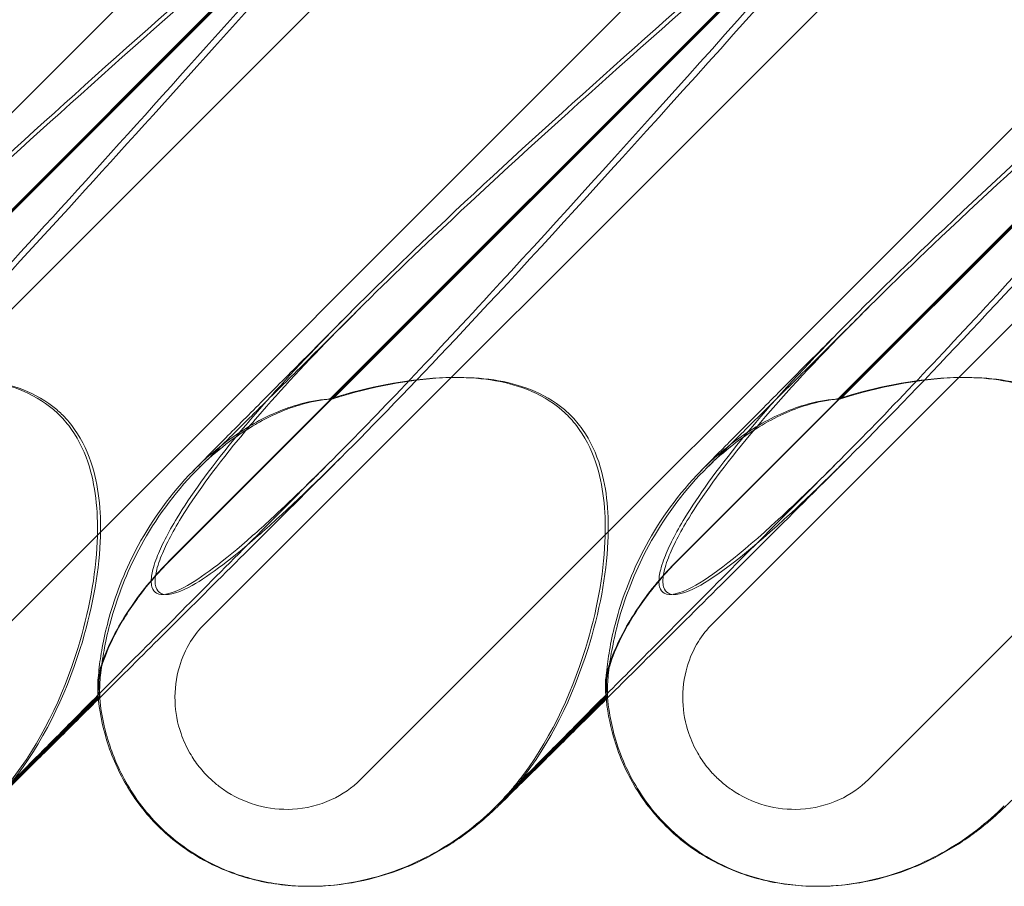
# Model space of a CAD drawing. Units: millimetres. Extents: x 0 to 8824, y 0 to 9527.
# Drawn here: x 4909 to 4968, y 5008 to 5059 of the extents above; entities that cross this region are included whole.
import ezdxf

# ---------------------------------------------------------------- set-up
doc = ezdxf.new("R2010")
doc.units = ezdxf.units.MM

# ---------------------------------------------------------------- blocks, each defined once
blk = doc.blocks.new('A$C9284b24e')
at = {"color": 0, "linetype": 'Continuous', "lineweight": 0}
for p, q in [((-6560.242, 2917.535), (-6628.508, 2849.269)), ((-6530.242, 2917.535), (-6598.508, 2849.269)), ((-6500.243, 2917.535), (-6568.509, 2849.269)), ((-6470.243, 2917.535), (-6538.509, 2849.269)), ((-6607.715, 2858.476), (-6553.266, 2912.925)), ((-6577.715, 2858.476), (-6523.266, 2912.925)), ((-6547.715, 2858.476), (-6493.267, 2912.925)), ((-6609.814, 2862.184), (-6560.944, 2911.054)), ((-6609.787, 2862.184), (-6560.917, 2911.054)), ((-6579.814, 2862.184), (-6530.945, 2911.054)), ((-6579.787, 2862.184), (-6530.918, 2911.054)), ((-6549.814, 2862.184), (-6500.945, 2911.054)), ((-6549.787, 2862.184), (-6500.918, 2911.054)), ((-6573.088, 2898.971), (-6600.303, 2871.757)), ((-6572.939, 2898.971), (-6600.153, 2871.757)), ((-6543.089, 2898.971), (-6570.303, 2871.757)), ((-6542.939, 2898.971), (-6570.153, 2871.757)), ((-6513.089, 2898.971), (-6540.303, 2871.757)), ((-6512.939, 2898.971), (-6540.153, 2871.757)), ((-6590.477, 2847.717), (-6584.014, 2854.18)), ((-6584.006, 2854.099), (-6590.348, 2847.757)), ((-6584.014, 2854.18), (-6584.007, 2854.186)), ((-6583.919, 2854.186), (-6584.006, 2854.099)), ((-6560.477, 2847.717), (-6554.014, 2854.18)), ((-6554.006, 2854.099), (-6560.348, 2847.757)), ((-6554.014, 2854.18), (-6554.008, 2854.186)), ((-6553.919, 2854.186), (-6554.006, 2854.099)), ((-6571.547, 2842.962), (-6571.568, 2842.962)), ((-6571.467, 2842.962), (-6571.487, 2842.962)), ((-6541.548, 2842.962), (-6541.568, 2842.962)), ((-6541.467, 2842.962), (-6541.487, 2842.962))]:
    blk.add_line(p, q, dxfattribs=at)
at = {"color": 0, "linetype": 'Continuous', "lineweight": 0, "extrusion": (0, 0, -1)}
blk.add_ellipse((-6569.795, 2857.146), major_axis=(-10.749, -10.514), ratio=0.885761, start_param=-1.708529, end_param=-1.583262, dxfattribs=at)
at = {"color": 0, "linetype": 'Continuous', "lineweight": 0}
for points, knots in [([(-6537.264, 2903.597), (-6545.674, 2894.165), (-6553.599, 2885.306), (-6565.846, 2872.106), (-6570.157, 2867.669), (-6573.854, 2864.299), (-6574.215, 2863.977), (-6574.559, 2863.677)], [0, 0, 0, 0, 3.809464, 3.809464, 6.793872, 6.793872, 7.133941, 7.133941, 7.133941, 7.133941]), ([(-6537.771, 2903.597), (-6546.172, 2894.165), (-6554.073, 2885.306), (-6564.444, 2874.07), (-6567.513, 2870.83), (-6570.137, 2868.201)], [0, 0, 0, 0, 3.809464, 3.809464, 5.78346, 5.78346, 5.78346, 5.78346]), ([(-6507.264, 2903.597), (-6515.674, 2894.165), (-6523.599, 2885.306), (-6535.847, 2872.106), (-6540.157, 2867.669), (-6545.81, 2862.518), (-6547.483, 2861.249), (-6549.44, 2860.217), (-6550, 2860.107), (-6550.436, 2860.337), (-6550.551, 2860.448), (-6550.635, 2860.75), (-6550.651, 2860.864), (-6550.648, 2861.119), (-6550.636, 2861.241), (-6550.591, 2861.511), (-6550.558, 2861.65), (-6550.463, 2861.989), (-6550.394, 2862.188), (-6550.066, 2863.038), (-6549.663, 2863.827), (-6548.332, 2865.999), (-6547.24, 2867.526), (-6542.775, 2872.941), (-6539.035, 2876.754), (-6528.482, 2886.746), (-6521.927, 2892.562), (-6514.921, 2898.717)], [0, 0, 0, 0, 3.809464, 3.809464, 6.793872, 6.793872, 8.891779, 8.891779, 10.345777, 10.345777, 10.858696, 10.858696, 11.082023, 11.082023, 11.254541, 11.254541, 11.428064, 11.428064, 11.676888, 11.676888, 12.567912, 12.567912, 13.801165, 13.801165, 16.215927, 16.215927, 19.082552, 19.082552, 19.082552, 19.082552]), ([(-6507.771, 2903.597), (-6516.172, 2894.165), (-6524.073, 2885.306), (-6534.444, 2874.07), (-6537.513, 2870.83), (-6540.137, 2868.201)], [0, 0, 0, 0, 3.809464, 3.809464, 5.78346, 5.78346, 5.78346, 5.78346]), ([(-6600.136, 2868.201), (-6601.479, 2866.854), (-6602.704, 2865.668), (-6606.126, 2862.518), (-6607.776, 2861.249), (-6609.702, 2860.217), (-6610.25, 2860.107), (-6610.676, 2860.337), (-6610.788, 2860.448), (-6610.868, 2860.75), (-6610.883, 2860.864), (-6610.879, 2861.119), (-6610.866, 2861.241), (-6610.82, 2861.511), (-6610.788, 2861.65), (-6610.693, 2861.989), (-6610.624, 2862.188), (-6610.297, 2863.038), (-6609.898, 2863.827), (-6608.578, 2865.999), (-6607.496, 2867.526), (-6603.062, 2872.941), (-6599.344, 2876.754), (-6588.832, 2886.746), (-6582.293, 2892.562), (-6575.298, 2898.717)], [5.78346, 5.78346, 5.78346, 5.78346, 6.793872, 6.793872, 8.891779, 8.891779, 10.345777, 10.345777, 10.858696, 10.858696, 11.082023, 11.082023, 11.254541, 11.254541, 11.428064, 11.428064, 11.676888, 11.676888, 12.567912, 12.567912, 13.801165, 13.801165, 16.215927, 16.215927, 19.082552, 19.082552, 19.082552, 19.082552]), ([(-6574.476, 2895.525), (-6580.203, 2889.131), (-6585.599, 2883.151), (-6595.846, 2872.106), (-6600.156, 2867.669), (-6605.809, 2862.518), (-6607.483, 2861.249), (-6609.44, 2860.217), (-6610, 2860.107), (-6610.436, 2860.337), (-6610.551, 2860.448), (-6610.634, 2860.75), (-6610.65, 2860.864), (-6610.647, 2861.119), (-6610.636, 2861.241), (-6610.59, 2861.511), (-6610.558, 2861.65), (-6610.463, 2861.989), (-6610.394, 2862.188), (-6610.065, 2863.038), (-6609.663, 2863.827), (-6608.332, 2865.999), (-6607.24, 2867.526), (-6602.774, 2872.941), (-6599.035, 2876.754), (-6588.482, 2886.746), (-6581.926, 2892.562), (-6574.921, 2898.717)], [1.109567, 1.109567, 1.109567, 1.109567, 3.809464, 3.809464, 6.793872, 6.793872, 8.891779, 8.891779, 10.345777, 10.345777, 10.858696, 10.858696, 11.082023, 11.082023, 11.254541, 11.254541, 11.428064, 11.428064, 11.676888, 11.676888, 12.567912, 12.567912, 13.801165, 13.801165, 16.215927, 16.215927, 19.082552, 19.082552, 19.082552, 19.082552]), ([(-6574.861, 2870.709), (-6572.115, 2873.899), (-6568.745, 2877.324), (-6558.833, 2886.746), (-6552.294, 2892.562), (-6545.298, 2898.717)], [14.102447, 14.102447, 14.102447, 14.102447, 16.215927, 16.215927, 19.082552, 19.082552, 19.082552, 19.082552]), ([(-6574.586, 2870.709), (-6571.822, 2873.899), (-6568.433, 2877.324), (-6558.482, 2886.746), (-6551.926, 2892.562), (-6544.921, 2898.717)], [14.102447, 14.102447, 14.102447, 14.102447, 16.215927, 16.215927, 19.082552, 19.082552, 19.082552, 19.082552]), ([(-6540.137, 2868.201), (-6541.479, 2866.854), (-6542.705, 2865.668), (-6546.126, 2862.518), (-6547.776, 2861.249), (-6549.702, 2860.217), (-6550.251, 2860.107), (-6550.677, 2860.337), (-6550.788, 2860.448), (-6550.868, 2860.75), (-6550.883, 2860.864), (-6550.879, 2861.119), (-6550.867, 2861.241), (-6550.821, 2861.511), (-6550.788, 2861.65), (-6550.693, 2861.989), (-6550.624, 2862.188), (-6550.297, 2863.038), (-6549.898, 2863.827), (-6548.579, 2865.999), (-6547.496, 2867.526), (-6543.063, 2872.941), (-6539.344, 2876.754), (-6528.833, 2886.746), (-6522.294, 2892.562), (-6515.298, 2898.717)], [5.78346, 5.78346, 5.78346, 5.78346, 6.793872, 6.793872, 8.891779, 8.891779, 10.345777, 10.345777, 10.858696, 10.858696, 11.082023, 11.082023, 11.254541, 11.254541, 11.428064, 11.428064, 11.676888, 11.676888, 12.567912, 12.567912, 13.801165, 13.801165, 16.215927, 16.215927, 19.082552, 19.082552, 19.082552, 19.082552]), ([(-6574.971, 2895.525), (-6580.686, 2889.131), (-6586.062, 2883.151), (-6594.444, 2874.07), (-6597.513, 2870.83), (-6600.136, 2868.201)], [1.109567, 1.109567, 1.109567, 1.109567, 3.809464, 3.809464, 5.78346, 5.78346, 5.78346, 5.78346]), ([(-6574.845, 2871.096), (-6574.067, 2871.88), (-6573.208, 2872.745), (-6571.279, 2874.684), (-6570.193, 2875.775), (-6569.05, 2876.924)], [0, 0, 0, 0, 6.087286, 6.087286, 12.731914, 12.731914, 12.731914, 12.731914]), ([(-6574.603, 2871.096), (-6573.838, 2871.856), (-6572.991, 2872.697), (-6571.147, 2874.53), (-6570.142, 2875.53), (-6568.888, 2876.779), (-6568.688, 2876.978), (-6568.486, 2877.179)], [0, 0, 0, 0, 5.993555, 5.993555, 12.163363, 12.163363, 13.320799, 13.320799, 13.320799, 13.320799]), ([(-6548.401, 2867.503), (-6548.005, 2867.905), (-6547.516, 2868.401), (-6546.371, 2869.558), (-6545.715, 2870.219), (-6544.241, 2871.704), (-6543.416, 2872.535), (-6541.6, 2874.361), (-6540.599, 2875.368), (-6539.381, 2876.591), (-6539.216, 2876.757), (-6539.05, 2876.924)], [0, 0, 0, 0, 5.80256, 5.80256, 11.560157, 11.560157, 17.479615, 17.479615, 23.701864, 23.701864, 24.668367, 24.668367, 24.668367, 24.668367]), ([(-6548.02, 2867.714), (-6547.679, 2868.05), (-6547.247, 2868.476), (-6546.217, 2869.495), (-6545.611, 2870.096), (-6544.226, 2871.47), (-6543.436, 2872.255), (-6541.685, 2873.996), (-6540.713, 2874.962), (-6539.295, 2876.373), (-6538.894, 2876.772), (-6538.486, 2877.179)], [0, 0, 0, 0, 5.243559, 5.243559, 10.67236, 10.67236, 16.436354, 16.436354, 22.542961, 22.542961, 24.884491, 24.884491, 24.884491, 24.884491]), ([(-6600.303, 2871.757), (-6600.131, 2871.812), (-6599.96, 2871.865), (-6597.638, 2872.566), (-6595.461, 2872.953), (-6591.867, 2873.062), (-6590.3, 2872.898), (-6588.199, 2872.15), (-6587.506, 2871.794), (-6586.674, 2871.146), (-6586.477, 2870.972), (-6586.292, 2870.787)], [-5.568653, -5.568653, -5.568653, -5.568653, -5.49759, -5.49759, -4.610046, -4.610046, -3.887731, -3.887731, -3.506744, -3.506744, -3.37925, -3.37925, -3.37925, -3.37925]), ([(-6600.153, 2871.757), (-6599.981, 2871.812), (-6599.808, 2871.865), (-6597.476, 2872.566), (-6595.291, 2872.953), (-6591.686, 2873.062), (-6590.115, 2872.898), (-6588.011, 2872.15), (-6587.317, 2871.794), (-6586.484, 2871.146), (-6586.288, 2870.972), (-6586.103, 2870.787)], [-5.568653, -5.568653, -5.568653, -5.568653, -5.49759, -5.49759, -4.610046, -4.610046, -3.887731, -3.887731, -3.506744, -3.506744, -3.37925, -3.37925, -3.37925, -3.37925]), ([(-6570.303, 2871.757), (-6570.132, 2871.812), (-6569.96, 2871.865), (-6567.639, 2872.566), (-6565.461, 2872.953), (-6561.868, 2873.062), (-6560.3, 2872.898), (-6558.199, 2872.15), (-6557.506, 2871.794), (-6556.674, 2871.146), (-6556.477, 2870.972), (-6556.293, 2870.787)], [-5.568653, -5.568653, -5.568653, -5.568653, -5.49759, -5.49759, -4.610046, -4.610046, -3.887731, -3.887731, -3.506744, -3.506744, -3.37925, -3.37925, -3.37925, -3.37925]), ([(-6570.153, 2871.757), (-6569.981, 2871.812), (-6569.809, 2871.865), (-6567.476, 2872.566), (-6565.291, 2872.953), (-6561.687, 2873.062), (-6560.115, 2872.898), (-6558.011, 2872.15), (-6557.317, 2871.794), (-6556.484, 2871.146), (-6556.288, 2870.972), (-6556.103, 2870.787)], [-5.568653, -5.568653, -5.568653, -5.568653, -5.49759, -5.49759, -4.610046, -4.610046, -3.887731, -3.887731, -3.506744, -3.506744, -3.37925, -3.37925, -3.37925, -3.37925]), ([(-6540.303, 2871.757), (-6540.132, 2871.812), (-6539.96, 2871.865), (-6537.639, 2872.566), (-6535.461, 2872.953), (-6531.868, 2873.062), (-6530.3, 2872.898), (-6528.2, 2872.15), (-6527.506, 2871.794), (-6526.674, 2871.146), (-6526.478, 2870.972), (-6526.293, 2870.787)], [-5.568653, -5.568653, -5.568653, -5.568653, -5.49759, -5.49759, -4.610046, -4.610046, -3.887731, -3.887731, -3.506744, -3.506744, -3.37925, -3.37925, -3.37925, -3.37925]), ([(-6540.153, 2871.757), (-6539.981, 2871.812), (-6539.809, 2871.865), (-6537.477, 2872.566), (-6535.291, 2872.953), (-6531.687, 2873.062), (-6530.116, 2872.898), (-6528.011, 2872.15), (-6527.317, 2871.794), (-6526.485, 2871.146), (-6526.288, 2870.972), (-6526.103, 2870.787)], [-5.568653, -5.568653, -5.568653, -5.568653, -5.49759, -5.49759, -4.610046, -4.610046, -3.887731, -3.887731, -3.506744, -3.506744, -3.37925, -3.37925, -3.37925, -3.37925]), ([(-6570.303, 2871.757), (-6570.349, 2871.754), (-6570.396, 2871.75), (-6571.01, 2871.702), (-6571.628, 2871.59), (-6573.118, 2871.145), (-6573.974, 2870.772), (-6574.807, 2870.299)], [0.9067257, 0.9067257, 0.9067257, 0.9067257, 0.9301185, 0.9301185, 1.2105578, 1.2105578, 1.5657532, 1.5657532, 1.5657532, 1.5657532]), ([(-6570.153, 2871.757), (-6570.199, 2871.754), (-6570.245, 2871.75), (-6570.856, 2871.702), (-6571.471, 2871.59), (-6572.955, 2871.145), (-6573.809, 2870.772), (-6574.64, 2870.299)], [0.9067257, 0.9067257, 0.9067257, 0.9067257, 0.9301185, 0.9301185, 1.2105578, 1.2105578, 1.5657532, 1.5657532, 1.5657532, 1.5657532]), ([(-6540.303, 2871.757), (-6540.349, 2871.754), (-6540.396, 2871.75), (-6541.011, 2871.702), (-6541.629, 2871.59), (-6543.226, 2871.113), (-6544.196, 2870.673), (-6546.303, 2869.402), (-6547.422, 2868.5), (-6549.701, 2866.179), (-6550.801, 2864.654), (-6552.384, 2861.728), (-6552.925, 2860.347), (-6553.635, 2857.915), (-6553.824, 2856.893), (-6553.988, 2855.604), (-6554.019, 2855.211), (-6554.042, 2854.636), (-6554.039, 2854.441), (-6554.027, 2854.327)], [0.906726, 0.906726, 0.906726, 0.906726, 0.930119, 0.930119, 1.210558, 1.210558, 1.61174, 1.61174, 2.116237, 2.116237, 2.776149, 2.776149, 3.352719, 3.352719, 3.873466, 3.873466, 4.178759, 4.178759, 4.456226, 4.456226, 4.456226, 4.456226]), ([(-6540.153, 2871.757), (-6540.199, 2871.754), (-6540.246, 2871.75), (-6540.856, 2871.702), (-6541.471, 2871.59), (-6543.062, 2871.113), (-6544.03, 2870.673), (-6546.134, 2869.402), (-6547.252, 2868.5), (-6549.531, 2866.179), (-6550.632, 2864.654), (-6552.222, 2861.728), (-6552.767, 2860.347), (-6553.489, 2857.915), (-6553.685, 2856.893), (-6553.862, 2855.604), (-6553.897, 2855.211), (-6553.931, 2854.636), (-6553.932, 2854.441), (-6553.925, 2854.327)], [0.906726, 0.906726, 0.906726, 0.906726, 0.930119, 0.930119, 1.210558, 1.210558, 1.61174, 1.61174, 2.116237, 2.116237, 2.776149, 2.776149, 3.352719, 3.352719, 3.873466, 3.873466, 4.178759, 4.178759, 4.456226, 4.456226, 4.456226, 4.456226]), ([(-6578.4, 2867.503), (-6578.005, 2867.905), (-6577.516, 2868.401), (-6576.334, 2869.595), (-6575.629, 2870.306), (-6574.845, 2871.096)], [0, 0, 0, 0, 5.80256, 5.80256, 11.93475, 11.93475, 11.93475, 11.93475]), ([(-6578.02, 2867.714), (-6577.679, 2868.05), (-6577.247, 2868.476), (-6576.217, 2869.495), (-6575.611, 2870.096), (-6574.829, 2870.872), (-6574.717, 2870.983), (-6574.603, 2871.096)], [0, 0, 0, 0, 5.243559, 5.243559, 10.67236, 10.67236, 11.563586, 11.563586, 11.563586, 11.563586]), ([(-6586.292, 2870.787), (-6586.037, 2870.532), (-6585.804, 2870.255), (-6585.11, 2869.275), (-6584.77, 2868.521), (-6584.126, 2866.392), (-6584.002, 2864.874), (-6584.156, 2861.333), (-6584.559, 2859.157), (-6586.112, 2854.135), (-6587.437, 2851.382), (-6589.195, 2849.159)], [-3.37925, -3.37925, -3.37925, -3.37925, -3.203286, -3.203286, -2.799338, -2.799338, -2.097182, -2.097182, -1.201263, -1.201263, 0, 0, 0, 0]), ([(-6586.103, 2870.787), (-6585.847, 2870.532), (-6585.615, 2870.255), (-6584.921, 2869.275), (-6584.582, 2868.521), (-6583.942, 2866.392), (-6583.822, 2864.874), (-6583.987, 2861.333), (-6584.398, 2859.157), (-6585.975, 2854.135), (-6587.317, 2851.382), (-6589.094, 2849.159)], [-3.37925, -3.37925, -3.37925, -3.37925, -3.203286, -3.203286, -2.799338, -2.799338, -2.097182, -2.097182, -1.201263, -1.201263, 0, 0, 0, 0]), ([(-6574.807, 2870.299), (-6574.915, 2870.237), (-6575.022, 2870.174), (-6576.303, 2869.402), (-6577.422, 2868.5), (-6579.701, 2866.179), (-6580.8, 2864.654), (-6582.383, 2861.728), (-6582.925, 2860.347), (-6583.635, 2857.915), (-6583.824, 2856.893), (-6583.988, 2855.604), (-6584.018, 2855.211), (-6584.042, 2854.636), (-6584.039, 2854.441), (-6584.027, 2854.327)], [1.565753, 1.565753, 1.565753, 1.565753, 1.61174, 1.61174, 2.116237, 2.116237, 2.776149, 2.776149, 3.352719, 3.352719, 3.873466, 3.873466, 4.178759, 4.178759, 4.456226, 4.456226, 4.456226, 4.456226]), ([(-6574.64, 2870.299), (-6574.748, 2870.237), (-6574.855, 2870.174), (-6576.134, 2869.402), (-6577.252, 2868.5), (-6579.531, 2866.179), (-6580.632, 2864.654), (-6582.221, 2861.728), (-6582.767, 2860.347), (-6583.489, 2857.915), (-6583.684, 2856.893), (-6583.861, 2855.604), (-6583.897, 2855.211), (-6583.931, 2854.636), (-6583.932, 2854.441), (-6583.925, 2854.327)], [1.565753, 1.565753, 1.565753, 1.565753, 1.61174, 1.61174, 2.116237, 2.116237, 2.776149, 2.776149, 3.352719, 3.352719, 3.873466, 3.873466, 4.178759, 4.178759, 4.456226, 4.456226, 4.456226, 4.456226]), ([(-6574.888, 2863.677), (-6576.647, 2862.124), (-6577.96, 2861.15), (-6579.702, 2860.217), (-6580.25, 2860.107), (-6580.676, 2860.337), (-6580.788, 2860.448), (-6580.868, 2860.75), (-6580.883, 2860.864), (-6580.879, 2861.119), (-6580.867, 2861.241), (-6580.82, 2861.511), (-6580.788, 2861.65), (-6580.693, 2861.989), (-6580.624, 2862.188), (-6580.297, 2863.038), (-6579.898, 2863.827), (-6578.579, 2865.999), (-6577.496, 2867.526), (-6575.631, 2869.804), (-6575.253, 2870.254), (-6574.861, 2870.709)], [7.133941, 7.133941, 7.133941, 7.133941, 8.891779, 8.891779, 10.345777, 10.345777, 10.858696, 10.858696, 11.082023, 11.082023, 11.254541, 11.254541, 11.428064, 11.428064, 11.676888, 11.676888, 12.567912, 12.567912, 13.801165, 13.801165, 14.102449, 14.102449, 14.102449, 14.102449]), ([(-6574.559, 2863.677), (-6576.338, 2862.124), (-6577.67, 2861.15), (-6579.44, 2860.217), (-6580, 2860.107), (-6580.436, 2860.337), (-6580.551, 2860.448), (-6580.635, 2860.75), (-6580.651, 2860.864), (-6580.648, 2861.119), (-6580.636, 2861.241), (-6580.591, 2861.511), (-6580.558, 2861.65), (-6580.463, 2861.989), (-6580.394, 2862.188), (-6580.065, 2863.038), (-6579.663, 2863.827), (-6578.332, 2865.999), (-6577.24, 2867.526), (-6575.362, 2869.804), (-6574.98, 2870.254), (-6574.586, 2870.709)], [7.133941, 7.133941, 7.133941, 7.133941, 8.891779, 8.891779, 10.345777, 10.345777, 10.858696, 10.858696, 11.082023, 11.082023, 11.254541, 11.254541, 11.428064, 11.428064, 11.676888, 11.676888, 12.567912, 12.567912, 13.801165, 13.801165, 14.102449, 14.102449, 14.102449, 14.102449]), ([(-6556.293, 2870.787), (-6556.037, 2870.532), (-6555.804, 2870.255), (-6555.11, 2869.275), (-6554.77, 2868.521), (-6554.126, 2866.392), (-6554.002, 2864.874), (-6554.156, 2861.333), (-6554.559, 2859.157), (-6556.112, 2854.135), (-6557.437, 2851.382), (-6559.195, 2849.159)], [-3.37925, -3.37925, -3.37925, -3.37925, -3.203286, -3.203286, -2.799338, -2.799338, -2.097182, -2.097182, -1.201263, -1.201263, 0, 0, 0, 0]), ([(-6556.103, 2870.787), (-6555.848, 2870.532), (-6555.615, 2870.255), (-6554.921, 2869.275), (-6554.583, 2868.521), (-6553.942, 2866.392), (-6553.822, 2864.874), (-6553.987, 2861.333), (-6554.398, 2859.157), (-6555.975, 2854.135), (-6557.317, 2851.382), (-6559.094, 2849.159)], [-3.37925, -3.37925, -3.37925, -3.37925, -3.203286, -3.203286, -2.799338, -2.799338, -2.097182, -2.097182, -1.201263, -1.201263, 0, 0, 0, 0]), ([(-6570.137, 2868.201), (-6571.479, 2866.854), (-6572.705, 2865.668), (-6574.191, 2864.299), (-6574.548, 2863.977), (-6574.888, 2863.677)], [5.78346, 5.78346, 5.78346, 5.78346, 6.793872, 6.793872, 7.133941, 7.133941, 7.133941, 7.133941]), ([(-6540.137, 2868.201), (-6541.789, 2866.544), (-6543.399, 2864.93), (-6546.442, 2861.877), (-6547.884, 2860.429), (-6550.52, 2857.782), (-6551.728, 2856.568), (-6553.886, 2854.399), (-6554.852, 2853.427), (-6556.524, 2851.742), (-6557.249, 2851.012), (-6558.445, 2849.803), (-6558.933, 2849.309), (-6559.661, 2848.57), (-6559.925, 2848.299), (-6560.057, 2848.163), (-6560.073, 2848.146), (-6560.073, 2848.146)], [0, 0, 0, 0, 7.979884, 7.979884, 15.702826, 15.702826, 22.913234, 22.913234, 29.619728, 29.619728, 35.864793, 35.864793, 41.705456, 41.705456, 47.17231, 47.17231, 48.468886, 48.468886, 48.468886, 48.468886]), ([(-6539.548, 2868.413), (-6541.221, 2866.744), (-6542.854, 2865.116), (-6545.945, 2862.035), (-6547.412, 2860.573), (-6550.102, 2857.894), (-6551.338, 2856.664), (-6553.008, 2855.002), (-6553.513, 2854.5), (-6553.998, 2854.019)], [0, 0, 0, 0, 8.017738, 8.017738, 15.781091, 15.781091, 23.037853, 23.037853, 26.338705, 26.338705, 26.338705, 26.338705]), ([(-6574.898, 2863.426), (-6576.349, 2861.97), (-6577.749, 2860.564), (-6580.357, 2857.945), (-6581.575, 2856.722), (-6583.752, 2854.533), (-6584.729, 2853.55), (-6586.423, 2851.844), (-6587.158, 2851.103), (-6588.375, 2849.874), (-6588.874, 2849.369), (-6589.622, 2848.609), (-6589.895, 2848.33), (-6590.051, 2848.169), (-6590.073, 2848.146), (-6590.073, 2848.146)], [0, 0, 0, 0, 7.483257, 7.483257, 14.707935, 14.707935, 21.435664, 21.435664, 27.699914, 27.699914, 33.557294, 33.557294, 39.041616, 39.041616, 40.571154, 40.571154, 40.571154, 40.571154]), ([(-6574.549, 2863.426), (-6576.017, 2861.963), (-6577.434, 2860.551), (-6580.079, 2857.917), (-6581.315, 2856.686), (-6582.994, 2855.017), (-6583.506, 2854.507), (-6583.998, 2854.019)], [0, 0, 0, 0, 7.507165, 7.507165, 14.759093, 14.759093, 18.107721, 18.107721, 18.107721, 18.107721]), ([(-6584.042, 2854.911), (-6584.046, 2855.048), (-6584.027, 2855.224), (-6583.939, 2855.656), (-6583.868, 2855.912), (-6583.573, 2856.777), (-6583.271, 2857.455), (-6582.407, 2859.017), (-6581.779, 2859.958), (-6580.615, 2861.347), (-6580.224, 2861.774), (-6579.814, 2862.184)], [0, 0, 0, 0, 0.140887, 0.140887, 0.290425, 0.290425, 0.598264, 0.598264, 0.97329, 0.97329, 1.147118, 1.147118, 1.147118, 1.147118]), ([(-6579.787, 2862.184), (-6580.501, 2861.47), (-6581.159, 2860.703), (-6582.273, 2859.166), (-6582.737, 2858.402), (-6583.409, 2857.062), (-6583.643, 2856.482), (-6583.931, 2855.529), (-6583.994, 2855.159), (-6583.982, 2854.911)], [0, 0, 0, 0, 0.299802, 0.299802, 0.582603, 0.582603, 0.821618, 0.821618, 1.043294, 1.043294, 1.043294, 1.043294]), ([(-6554.042, 2854.911), (-6554.046, 2855.048), (-6554.027, 2855.224), (-6553.94, 2855.656), (-6553.868, 2855.912), (-6553.573, 2856.777), (-6553.271, 2857.455), (-6552.407, 2859.017), (-6551.78, 2859.958), (-6550.616, 2861.347), (-6550.224, 2861.774), (-6549.814, 2862.184)], [0, 0, 0, 0, 0.140887, 0.140887, 0.290425, 0.290425, 0.598264, 0.598264, 0.97329, 0.97329, 1.147118, 1.147118, 1.147118, 1.147118]), ([(-6549.787, 2862.184), (-6550.501, 2861.47), (-6551.159, 2860.703), (-6552.273, 2859.166), (-6552.737, 2858.402), (-6553.409, 2857.062), (-6553.643, 2856.482), (-6553.932, 2855.529), (-6553.994, 2855.159), (-6553.982, 2854.911)], [0, 0, 0, 0, 0.299802, 0.299802, 0.582603, 0.582603, 0.821618, 0.821618, 1.043294, 1.043294, 1.043294, 1.043294]), ([(-6574.724, 2847.777), (-6575.393, 2847.975), (-6576.028, 2848.278), (-6576.793, 2848.805), (-6576.975, 2848.945), (-6577.257, 2849.186), (-6577.361, 2849.28), (-6577.554, 2849.467), (-6577.643, 2849.559), (-6577.841, 2849.774), (-6577.948, 2849.899), (-6578.249, 2850.281), (-6578.429, 2850.546), (-6578.803, 2851.193), (-6578.98, 2851.581), (-6579.331, 2852.6), (-6579.45, 2853.245), (-6579.496, 2854.585), (-6579.41, 2855.275), (-6579.059, 2856.456), (-6578.837, 2856.955), (-6578.314, 2857.801), (-6578.034, 2858.157), (-6577.715, 2858.476)], [0.670903, 0.670903, 0.670903, 0.670903, 0.879962, 0.879962, 0.948673, 0.948673, 0.990779, 0.990779, 1.028949, 1.028949, 1.078262, 1.078262, 1.174248, 1.174248, 1.301625, 1.301625, 1.496582, 1.496582, 1.702933, 1.702933, 1.865579, 1.865579, 2.000792, 2.000792, 2.000792, 2.000792]), ([(-6538.509, 2849.269), (-6539.004, 2848.774), (-6539.586, 2848.374), (-6540.947, 2847.749), (-6541.73, 2847.559), (-6543.226, 2847.48), (-6543.928, 2847.557), (-6545.318, 2847.939), (-6545.994, 2848.255), (-6546.793, 2848.805), (-6546.975, 2848.945), (-6547.257, 2849.186), (-6547.361, 2849.28), (-6547.554, 2849.467), (-6547.643, 2849.559), (-6547.841, 2849.774), (-6547.948, 2849.899), (-6548.249, 2850.281), (-6548.429, 2850.546), (-6548.803, 2851.193), (-6548.98, 2851.581), (-6549.331, 2852.6), (-6549.451, 2853.245), (-6549.496, 2854.585), (-6549.41, 2855.275), (-6549.059, 2856.456), (-6548.838, 2856.955), (-6548.315, 2857.801), (-6548.035, 2858.157), (-6547.715, 2858.476)], [0, 0, 0, 0, 0.209992, 0.209992, 0.448716, 0.448716, 0.658449, 0.658449, 0.879962, 0.879962, 0.948673, 0.948673, 0.990779, 0.990779, 1.028949, 1.028949, 1.078262, 1.078262, 1.174248, 1.174248, 1.301625, 1.301625, 1.496582, 1.496582, 1.702933, 1.702933, 1.865579, 1.865579, 2.000792, 2.000792, 2.000792, 2.000792]), ([(-6584.027, 2854.327), (-6584.016, 2854.232), (-6584.01, 2854.186), (-6584.004, 2854.186), (-6584.013, 2854.297), (-6584.031, 2854.634), (-6584.037, 2854.76), (-6584.042, 2854.911)], [1.549696, 1.549696, 1.549696, 1.549696, 1.7391499, 1.7391499, 2.0331339, 2.0331339, 2.1629434, 2.1629434, 2.1629434, 2.1629434]), ([(-6574.695, 2843.345), (-6575.533, 2843.551), (-6576.468, 2843.86), (-6578.564, 2844.958), (-6579.728, 2845.79), (-6581.55, 2847.741), (-6582.199, 2848.738), (-6583.173, 2850.686), (-6583.461, 2851.605), (-6583.844, 2853.265), (-6583.933, 2854.003), (-6583.975, 2854.759), (-6583.979, 2854.842), (-6583.982, 2854.924)], [0.7078471, 0.7078471, 0.7078471, 0.7078471, 0.7732047, 0.7732047, 0.8385622, 0.8385622, 0.8958077, 0.8958077, 0.9611653, 0.9611653, 1.0265228, 1.0265228, 1.0346349, 1.0346349, 1.0346349, 1.0346349]), ([(-6583.925, 2854.327), (-6583.919, 2854.232), (-6583.917, 2854.186), (-6583.922, 2854.186), (-6583.938, 2854.297), (-6583.966, 2854.634), (-6583.974, 2854.76), (-6583.982, 2854.911)], [1.549696, 1.549696, 1.549696, 1.549696, 1.7391499, 1.7391499, 2.0331339, 2.0331339, 2.1629434, 2.1629434, 2.1629434, 2.1629434]), ([(-6554.027, 2854.327), (-6554.017, 2854.232), (-6554.01, 2854.186), (-6554.004, 2854.186), (-6554.013, 2854.297), (-6554.031, 2854.634), (-6554.037, 2854.76), (-6554.042, 2854.911)], [1.549696, 1.549696, 1.549696, 1.549696, 1.7391499, 1.7391499, 2.0331339, 2.0331339, 2.1629434, 2.1629434, 2.1629434, 2.1629434]), ([(-6541.517, 2842.962), (-6542.319, 2842.963), (-6543.207, 2843.027), (-6545.28, 2843.458), (-6546.486, 2843.817), (-6548.968, 2845.224), (-6550.175, 2846.182), (-6551.909, 2848.244), (-6552.489, 2849.246), (-6553.409, 2851.312), (-6553.659, 2852.321), (-6553.912, 2853.839), (-6553.962, 2854.4), (-6553.983, 2854.924)], [0.6119953, 0.6119953, 0.6119953, 0.6119953, 0.6956803, 0.6956803, 0.780419, 0.780419, 0.848019, 0.848019, 0.9063525, 0.9063525, 0.9825916, 0.9825916, 1.0346349, 1.0346349, 1.0346349, 1.0346349]), ([(-6553.925, 2854.327), (-6553.92, 2854.232), (-6553.917, 2854.186), (-6553.923, 2854.186), (-6553.938, 2854.297), (-6553.966, 2854.634), (-6553.975, 2854.76), (-6553.982, 2854.911)], [1.549696, 1.549696, 1.549696, 1.549696, 1.7391499, 1.7391499, 2.0331339, 2.0331339, 2.1629434, 2.1629434, 2.1629434, 2.1629434]), ([(-6583.998, 2854.019), (-6584.499, 2853.52), (-6584.979, 2853.043), (-6586.277, 2851.754), (-6587.039, 2850.999), (-6588.32, 2849.73), (-6588.854, 2849.202), (-6589.709, 2848.361), (-6590.028, 2848.048), (-6590.448, 2847.641), (-6590.542, 2847.547), (-6590.9, 2847.218), (-6590.978, 2847.146), (-6591.146, 2846.998), (-6591.22, 2846.933), (-6591.418, 2846.763), (-6591.552, 2846.651), (-6591.853, 2846.408), (-6592.025, 2846.274), (-6592.507, 2845.914), (-6592.83, 2845.69), (-6593.862, 2845.026), (-6594.605, 2844.624), (-6595.56, 2844.2), (-6595.749, 2844.121), (-6595.939, 2844.045)], [18.107721, 18.107721, 18.107721, 18.107721, 21.524118, 21.524118, 27.845891, 27.845891, 33.809878, 33.809878, 39.564653, 39.564653, 42.735418, 42.735418, 43.423186, 43.423186, 43.848763, 43.848763, 44.444456, 44.444456, 45.118574, 45.118574, 46.302645, 46.302645, 48.82347, 48.82347, 49.437545, 49.437545, 49.437545, 49.437545]), ([(-6574.775, 2843.345), (-6575.821, 2843.602), (-6576.844, 2843.996), (-6578.715, 2845.02), (-6579.581, 2845.654), (-6581.082, 2847.101), (-6581.735, 2847.921), (-6582.799, 2849.683), (-6583.22, 2850.639), (-6583.775, 2852.481), (-6583.943, 2853.37), (-6584.021, 2854.262)], [0, 0, 0, 0, 3.234108, 3.234108, 6.397802, 6.397802, 9.489475, 9.489475, 12.574756, 12.574756, 15.260222, 15.260222, 15.260222, 15.260222]), ([(-6553.998, 2854.019), (-6554.506, 2853.513), (-6554.992, 2853.031), (-6556.294, 2851.738), (-6557.054, 2850.985), (-6558.332, 2849.718), (-6558.865, 2849.192), (-6559.716, 2848.354), (-6560.034, 2848.042), (-6560.454, 2847.636), (-6560.546, 2847.543), (-6560.914, 2847.205), (-6560.994, 2847.133), (-6561.159, 2846.986), (-6561.231, 2846.923), (-6561.428, 2846.755), (-6561.562, 2846.643), (-6561.864, 2846.399), (-6562.037, 2846.265), (-6562.527, 2845.9), (-6562.855, 2845.673), (-6563.899, 2845.004), (-6564.651, 2844.6), (-6565.61, 2844.179), (-6565.795, 2844.102), (-6565.982, 2844.028)], [26.338705, 26.338705, 26.338705, 26.338705, 29.799892, 29.799892, 36.118887, 36.118887, 42.080819, 42.080819, 47.835065, 47.835065, 51.015884, 51.015884, 51.685478, 51.685478, 52.094837, 52.094837, 52.687398, 52.687398, 53.367697, 53.367697, 54.569581, 54.569581, 57.111961, 57.111961, 57.714093, 57.714093, 57.714093, 57.714093]), ([(-6541.568, 2842.962), (-6542.69, 2842.962), (-6543.821, 2843.099), (-6545.965, 2843.65), (-6546.998, 2844.063), (-6548.865, 2845.121), (-6549.719, 2845.768), (-6551.197, 2847.235), (-6551.837, 2848.064), (-6552.876, 2849.841), (-6553.283, 2850.804), (-6553.797, 2852.597), (-6553.948, 2853.428), (-6554.021, 2854.262)], [0, 0, 0, 0, 3.364812, 3.364812, 6.644196, 6.644196, 9.802533, 9.802533, 12.892034, 12.892034, 15.978949, 15.978949, 18.489323, 18.489323, 18.489323, 18.489323]), ([(-6523.998, 2854.019), (-6524.506, 2853.513), (-6524.992, 2853.031), (-6526.294, 2851.738), (-6527.054, 2850.985), (-6528.332, 2849.718), (-6528.865, 2849.192), (-6529.717, 2848.354), (-6530.034, 2848.042), (-6530.454, 2847.636), (-6530.546, 2847.543), (-6530.915, 2847.205), (-6530.994, 2847.133), (-6531.159, 2846.986), (-6531.232, 2846.923), (-6531.428, 2846.755), (-6531.562, 2846.643), (-6531.864, 2846.399), (-6532.037, 2846.265), (-6532.527, 2845.9), (-6532.855, 2845.673), (-6533.9, 2845.004), (-6534.651, 2844.6), (-6535.61, 2844.179), (-6535.795, 2844.102), (-6535.982, 2844.028)], [26.338705, 26.338705, 26.338705, 26.338705, 29.799892, 29.799892, 36.118887, 36.118887, 42.080819, 42.080819, 47.835065, 47.835065, 51.015884, 51.015884, 51.685478, 51.685478, 52.094837, 52.094837, 52.687398, 52.687398, 53.367697, 53.367697, 54.569581, 54.569581, 57.111961, 57.111961, 57.714093, 57.714093, 57.714093, 57.714093]), ([(-6560.073, 2848.146), (-6560.073, 2848.146), (-6560.066, 2848.153), (-6560.022, 2848.2), (-6559.972, 2848.252), (-6559.798, 2848.445), (-6559.726, 2848.525), (-6559.556, 2848.722), (-6559.458, 2848.838), (-6559.25, 2849.09), (-6559.14, 2849.229), (-6558.962, 2849.46), (-6558.895, 2849.549), (-6558.827, 2849.64)], [48.468886, 48.468886, 48.468886, 48.468886, 49.303387, 49.303387, 50.546727, 50.546727, 51.112088, 51.112088, 51.658165, 51.658165, 52.221212, 52.221212, 52.569478, 52.569478, 52.569478, 52.569478]), ([(-6568.509, 2849.269), (-6569.003, 2848.774), (-6569.586, 2848.374), (-6570.947, 2847.749), (-6571.73, 2847.559), (-6573.226, 2847.48), (-6573.928, 2847.557), (-6574.644, 2847.754), (-6574.684, 2847.766), (-6574.724, 2847.777)], [0, 0, 0, 0, 0.2099923, 0.2099923, 0.4487163, 0.4487163, 0.6584485, 0.6584485, 0.6709028, 0.6709028, 0.6709028, 0.6709028]), ([(-6560.477, 2847.717), (-6560.976, 2847.217), (-6561.508, 2846.747), (-6562.644, 2845.868), (-6563.248, 2845.459), (-6564.542, 2844.707), (-6565.234, 2844.363), (-6566.742, 2843.757), (-6567.555, 2843.495), (-6569.366, 2843.101), (-6570.374, 2842.962), (-6571.547, 2842.962)], [0.0007397, 0.0007397, 0.0007397, 0.0007397, 0.1229647, 0.1229647, 0.2451898, 0.2451898, 0.3674148, 0.3674148, 0.4896399, 0.4896399, 0.611865, 0.611865, 0.611865, 0.611865]), ([(-6530.477, 2847.717), (-6530.977, 2847.217), (-6531.509, 2846.747), (-6532.644, 2845.868), (-6533.248, 2845.459), (-6534.542, 2844.707), (-6535.234, 2844.363), (-6536.742, 2843.757), (-6537.556, 2843.495), (-6539.366, 2843.101), (-6540.374, 2842.962), (-6541.548, 2842.962)], [0.0007397, 0.0007397, 0.0007397, 0.0007397, 0.1229647, 0.1229647, 0.2451898, 0.2451898, 0.3674148, 0.3674148, 0.4896399, 0.4896399, 0.611865, 0.611865, 0.611865, 0.611865]), ([(-6565.982, 2844.028), (-6566.848, 2843.687), (-6567.747, 2843.42), (-6569.582, 2843.057), (-6570.526, 2842.962), (-6571.467, 2842.962)], [57.714093, 57.714093, 57.714093, 57.714093, 60.503612, 60.503612, 63.325167, 63.325167, 63.325167, 63.325167]), ([(-6535.982, 2844.028), (-6536.848, 2843.687), (-6537.747, 2843.42), (-6539.582, 2843.057), (-6540.526, 2842.962), (-6541.467, 2842.962)], [57.714093, 57.714093, 57.714093, 57.714093, 60.503612, 60.503612, 63.325167, 63.325167, 63.325167, 63.325167]), ([(-6571.517, 2842.962), (-6571.692, 2842.962), (-6571.872, 2842.966), (-6572.251, 2842.981), (-6572.451, 2842.993), (-6572.863, 2843.029), (-6573.076, 2843.051), (-6573.515, 2843.11), (-6573.74, 2843.146), (-6574.207, 2843.232), (-6574.447, 2843.284), (-6574.695, 2843.345)], [0.61197957, 0.61197957, 0.61197957, 0.61197957, 0.63032277, 0.63032277, 0.64970385, 0.64970385, 0.66908494, 0.66908494, 0.68846603, 0.68846603, 0.70784712, 0.70784712, 0.70784712, 0.70784712])]:
    blk.add_open_spline(points, degree=3, knots=knots, dxfattribs=at)
for points in [[(-6570.137, 2868.201), (-6571.772, 2866.561), (-6573.366, 2864.963), (-6574.898, 2863.426)], [(-6569.548, 2868.413), (-6571.266, 2866.699), (-6572.94, 2865.029), (-6574.549, 2863.426)], [(-6584.021, 2854.262), (-6584.024, 2854.295), (-6584.027, 2854.328), (-6584.03, 2854.361)], [(-6554.021, 2854.262), (-6554.024, 2854.295), (-6554.027, 2854.328), (-6554.03, 2854.361)], [(-6571.568, 2842.962), (-6572.644, 2842.962), (-6573.729, 2843.088), (-6574.775, 2843.345)], [(-6571.487, 2842.962), (-6571.497, 2842.962), (-6571.507, 2842.962), (-6571.517, 2842.962)], [(-6541.487, 2842.962), (-6541.497, 2842.962), (-6541.507, 2842.962), (-6541.517, 2842.962)]]:
    blk.add_open_spline(points, degree=3, dxfattribs=at)

msp = doc.modelspace()

# ---------------------------------------------------------------- block references
msp.add_blockref('A$C9284b24e', (11498.012, 2165.129))

doc.saveas('drawing.dxf')
